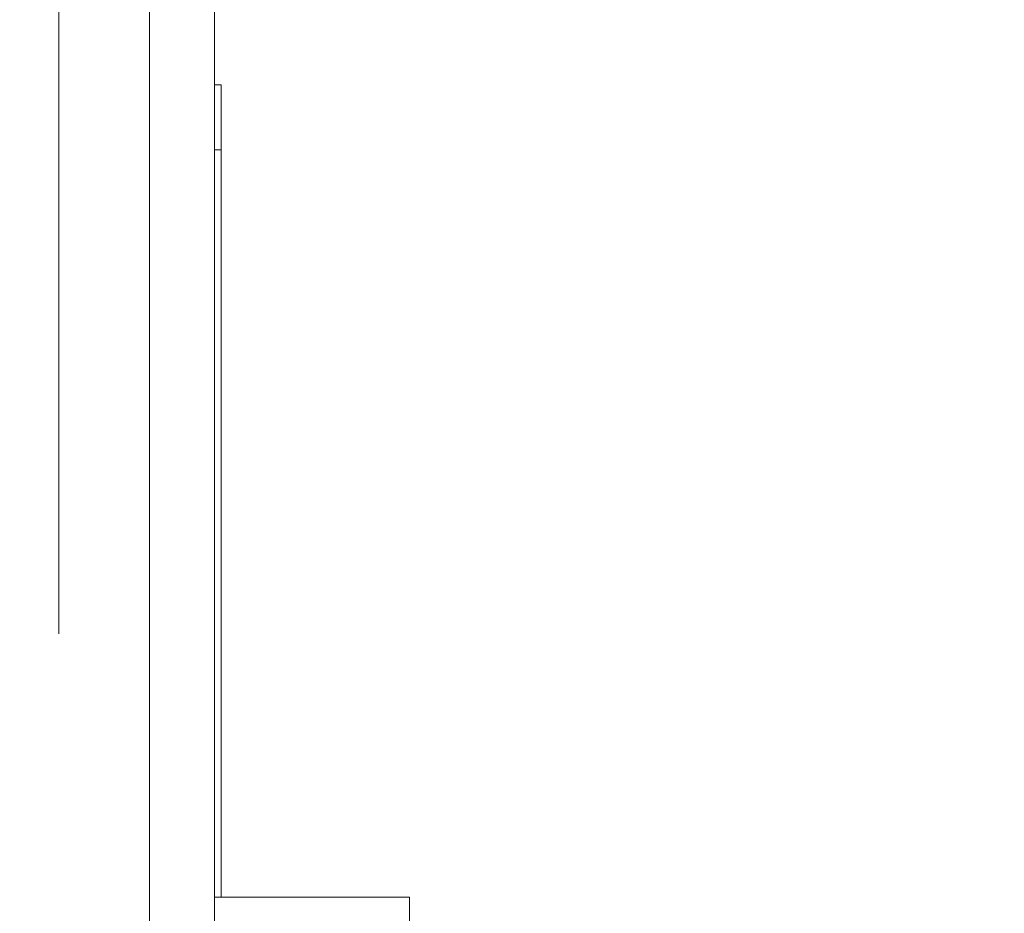
# Model space of a CAD drawing. Units: millimetres. Extents: x 25 to 828, y 0 to 570.
# Drawn here: x 480 to 488, y 254 to 260 of the extents above; entities that cross this region are included whole.
import ezdxf

# ---------------------------------------------------------------- set-up
doc = ezdxf.new("R2010")
doc.units = ezdxf.units.MM
doc.linetypes.add('HIDDEN', pattern=[9.525, 6.35, -3.175])
doc.layers.get('0').update_dxf_attribs({"lineweight": 20})
doc.layers.add('1寸法線', color=140, linetype='Continuous', lineweight=15)
doc.layers.add('GRA-431J', color=7, linetype='Continuous', lineweight=20)
doc.styles.get("Standard").update_dxf_attribs({"font": 'romans.shx', "bigfont": 'bigfont.shx'})
doc.dimstyles.new('AM_JIS$0', dxfattribs={"dimtxt": 2.5, "dimasz": 2.5, "dimexe": 1, "dimexo": 1, "dimgap": 1, "dimtad": 3, "dimdsep": 46, "dimtxsty": 'STANDARD', "dimblk": 'OPEN', "dimcen": 0, "dimclrd": 256, "dimclre": 256, "dimclrt": 3, "dimadec": 0, "dimazin": 2, "dimtp": 0.2, "dimtm": 0.2, "dimtfac": 0.71, "dimtmove": 0, "dimatfit": 3, "dimldrblk": 'OPEN', "dimfxl": 1, "dimlwd": -1, "dimlwe": -1, "dimarcsym": 0})

# ---------------------------------------------------------------- blocks, each defined once
blk = doc.blocks.new('_Open')
at = {"color": 0, "linetype": 'ByBlock', "lineweight": -2}
for p, q in [((-1, 0.1667), (0, 0)), ((-1, -0.1667), (0, 0)), ((0, 0), (-1, 0))]:
    blk.add_line(p, q, dxfattribs=at)
blk = doc.blocks.new('*D43')
at = {"layer": '1寸法線', "transparency": 16777216}
for p, q in [((481.4732, 452.4974), (494.6611, 452.4974)), ((493.6611, 231.9974), (493.6611, 449.9974)), ((481.7732, 229.4974), (494.6611, 229.4974))]:
    blk.add_line(p, q, dxfattribs=at)
at = {"layer": 'Defpoints', "color": 0, "lineweight": 20, "transparency": 16777216}
for p in [(480.4732, 452.4974), (493.6611, 452.4974), (480.7732, 229.4974)]:
    blk.add_point(p, dxfattribs=at)
at = {"layer": '1寸法線', "transparency": 16777216, "xscale": 2.5, "yscale": 2.5, "zscale": 2.5}
for p, rotation in [((493.6611, 452.4974), 90), ((493.6611, 229.4974), 270)]:
    blk.add_blockref('_Open', p, dxfattribs=dict(at, rotation=rotation))
at = {"layer": '1寸法線', "color": 3, "transparency": 16777216, "insert": (491.4111, 340.9974), "char_height": 2.5, "attachment_point": 5, "rotation": 90}
blk.add_mtext('446', dxfattribs=at)

msp = doc.modelspace()

# ---------------------------------------------------------------- linework, layer by layer
at = {"layer": 'GRA-431J', "linetype": 'Continuous', "lineweight": 20}
for p, q in [((481.9732, 452.2474), (481.9732, 229.7474)), ((481.4732, 238.8974), (481.4732, 443.0974)), ((482.0232, 259.9974), (481.9732, 259.9974)), ((482.0232, 259.9974), (482.0232, 253.7474)), ((482.0232, 259.4974), (481.9732, 259.4974)), ((483.4732, 253.7474), (481.9732, 253.7474)), ((483.4732, 253.7474), (483.4732, 246.2474))]:
    msp.add_line(p, q, dxfattribs=at)
at = {"layer": 'GRA-431J', "linetype": 'HIDDEN', "lineweight": 20}
msp.add_line((480.7732, 443.0974), (480.7732, 238.8974), dxfattribs=at)

# ---------------------------------------------------------------- dimensions: what is measured, and where the dimension line sits
at = {"layer": '1寸法線'}
dim = msp.add_linear_dim(base=(493.6611, 452.4974), p1=(480.7732, 229.4974), p2=(480.4732, 452.4974), angle=90, dimstyle='AM_JIS$0', override={"dimlfac": 2}, dxfattribs=at)
dim.commit()
dim.dimension.update_dxf_attribs({"geometry": '*D43', "text_midpoint": (491.4111, 340.9974)})

doc.saveas('drawing.dxf')
